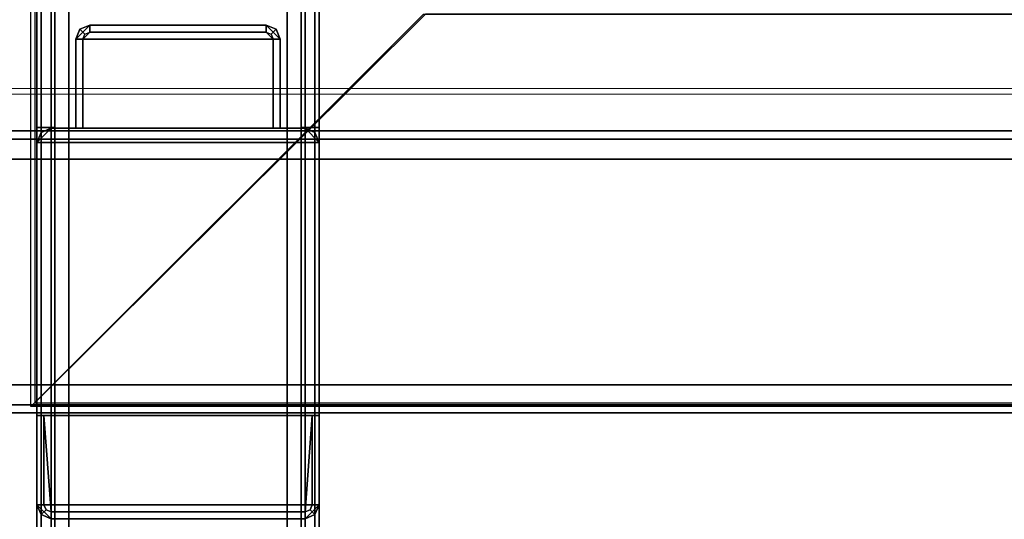
# Model space of a CAD drawing. Units: inches. Extents: x -2 to 130, y -6 to 111.
# Drawn here: x 5 to 11, y 52 to 54 of the extents above; entities that cross this region are included whole.
import ezdxf

# ---------------------------------------------------------------- set-up
doc = ezdxf.new("R2010")
doc.units = ezdxf.units.IN
doc.header["$LTSCALE"] = 0.4
doc.header["$MEASUREMENT"] = 0
for name, color, linetype in [('ELEC', 1, 'Continuous'), ('STRUCTURE-BEAM', 7, 'Continuous'), ('STRUCTURE-BRKT', 7, 'Continuous'), ('STRUCTURE-CLAMP', 7, 'Continuous'), ('WKSURF-LAM', 6, 'Continuous')]:
    doc.layers.add(name, color=color, linetype=linetype)
doc.layers.add('WORKTL-SHELF', color=3, linetype='Continuous', lineweight=9)
doc.layers.add('WORKTL-SHELFLINER', color=3, linetype='Continuous', lineweight=9)

# ---------------------------------------------------------------- blocks, each defined once
blk = doc.blocks.new('XGNRD_60_0T')
at = {"layer": 'STRUCTURE-BRKT'}
for points in [[(5.4168, 8.8583, 27.2599), (5.3937, 8.8583, 27.2043), (5.3937, -8.8583, 27.2043), (5.4168, -8.8583, 27.2599)], [(5.4724, 8.8583, 27.283), (5.4168, 8.8583, 27.2599), (5.4168, -8.8583, 27.2599), (5.4724, -8.8583, 27.283)], [(5.4724, 8.8583, 27.283), (5.4724, -8.8583, 27.283), (6.8898, -8.8583, 27.283), (6.8898, 8.8583, 27.283)], [(6.7898, -8.8583, 27.183), (5.5724, -8.8583, 27.183), (5.5724, 8.8583, 27.183), (6.7898, 8.8583, 27.183)], [(6.8898, 8.8583, 27.283), (6.8898, -8.8583, 27.283), (6.9454, -8.8583, 27.2599), (6.9454, 8.8583, 27.2599)], [(6.9454, 8.8583, 27.2599), (6.9454, -8.8583, 27.2599), (6.9685, -8.8583, 27.2043), (6.9685, 8.8583, 27.2043)], [(5.4937, 6.0827, 26.3381), (5.4937, -6.0827, 26.3381), (5.3937, -6.0827, 26.3381), (5.3937, 6.0827, 26.3381)], [(6.8685, -6.0827, 26.3381), (6.8685, 6.0827, 26.3381), (6.9685, 6.0827, 26.3381), (6.9685, -6.0827, 26.3381)], [(5.4937, -6.0827, 26.9086), (5.4937, -8.8583, 26.9086), (5.3937, -8.8583, 26.9086), (5.3937, -6.0827, 26.9086)], [(5.4937, -6.0827, 26.9086), (5.3937, -6.0827, 26.9086), (5.3937, -6.0827, 26.3381), (5.4937, -6.0827, 26.3381)], [(6.8685, -6.0827, 26.3381), (6.9685, -6.0827, 26.3381), (6.9685, -6.0827, 26.9086), (6.8685, -6.0827, 26.9086)], [(6.8685, -8.8583, 26.9086), (6.8685, -6.0827, 26.9086), (6.9685, -6.0827, 26.9086), (6.9685, -8.8583, 26.9086)]]:
    blk.add_3dface(points, dxfattribs=at)
for points, invisible_edges in [([(5.3937, -8.8583, 26.9086), (5.3937, -8.8583, 27.2043), (5.3937, 8.8583, 27.2043), (5.3937, 8.8583, 26.9086)], 8), ([(5.4937, 8.8583, 26.9086), (5.4937, 8.8583, 27.1043), (5.4937, -8.8583, 27.1043), (5.4937, -8.8583, 26.9086)], 8), ([(5.5168, -8.8583, 27.1599), (5.4937, -8.8583, 27.1043), (5.4937, 8.8583, 27.1043), (5.5168, 8.8583, 27.1599)], 8), ([(5.5724, -8.8583, 27.183), (5.5168, -8.8583, 27.1599), (5.5168, 8.8583, 27.1599), (5.5724, 8.8583, 27.183)], 2), ([(6.7898, 8.8583, 27.183), (6.8454, 8.8583, 27.1599), (6.8454, -8.8583, 27.1599), (6.7898, -8.8583, 27.183)], 2), ([(6.8454, 8.8583, 27.1599), (6.8685, 8.8583, 27.1043), (6.8685, -8.8583, 27.1043), (6.8454, -8.8583, 27.1599)], 8), ([(6.8685, -8.8583, 27.1043), (6.8685, 8.8583, 27.1043), (6.8685, 8.8583, 26.9086), (6.8685, -8.8583, 26.9086)], 4), ([(6.9685, 8.8583, 27.2043), (6.9685, -8.8583, 27.2043), (6.9685, -8.8583, 26.9086), (6.9685, 8.8583, 26.9086)], 4), ([(5.3937, 6.0827, 26.9086), (5.3937, 6.0827, 26.3381), (5.3937, -6.0827, 26.3381), (5.3937, -6.0827, 26.9086)], 8), ([(5.4937, -6.0827, 26.3381), (5.4937, 6.0827, 26.3381), (5.4937, 6.0827, 26.9086), (5.4937, -6.0827, 26.9086)], 4), ([(6.8685, 6.0827, 26.9086), (6.8685, 6.0827, 26.3381), (6.8685, -6.0827, 26.3381), (6.8685, -6.0827, 26.9086)], 8), ([(6.9685, -6.0827, 26.3381), (6.9685, 6.0827, 26.3381), (6.9685, 6.0827, 26.9086), (6.9685, -6.0827, 26.9086)], 4)]:
    blk.add_3dface(points, dxfattribs=dict(at, invisible_edges=invisible_edges))
at = {"layer": 'STRUCTURE-CLAMP'}
for points in [[(5.6102, -5.5906, 25.4404), (5.689, -5.5118, 25.4404), (6.6732, -5.5118, 25.4404), (6.752, -5.5906, 25.4404)], [(5.6102, -5.5906, 25.4404), (5.6333, -5.5349, 25.4404), (5.689, -5.5118, 25.4404), (5.6102, -5.5906, 25.4404)], [(5.6102, -5.5906, 25.716), (5.6333, -5.5349, 25.716), (5.6333, -5.5349, 25.4404), (5.6102, -5.5906, 25.4404)], [(5.6611, -5.5627, 26.8774), (5.6333, -5.5349, 25.716), (5.6102, -5.5906, 25.716), (5.6496, -5.5906, 26.8774)], [(5.6333, -5.5349, 25.716), (5.689, -5.5118, 25.716), (5.689, -5.5118, 25.4404), (5.6333, -5.5349, 25.4404)], [(5.689, -5.5512, 26.8774), (5.689, -5.5118, 25.716), (5.6333, -5.5349, 25.716), (5.6611, -5.5627, 26.8774)], [(5.689, -5.5118, 25.716), (5.689, -5.5512, 26.8774), (6.6732, -5.5512, 26.8774), (6.6732, -5.5118, 25.716)], [(5.689, -5.5118, 25.716), (6.6732, -5.5118, 25.716), (6.6732, -5.5118, 25.4404), (5.689, -5.5118, 25.4404)], [(6.7289, -5.5349, 25.716), (6.6732, -5.5118, 25.716), (6.6732, -5.5512, 26.8774), (6.7011, -5.5627, 26.8774)], [(6.7289, -5.5349, 25.4404), (6.6732, -5.5118, 25.4404), (6.6732, -5.5118, 25.716), (6.7289, -5.5349, 25.716)], [(6.7289, -5.5349, 25.4404), (6.752, -5.5906, 25.4404), (6.6732, -5.5118, 25.4404)], [(6.752, -5.5906, 25.716), (6.7289, -5.5349, 25.716), (6.7011, -5.5627, 26.8774), (6.7126, -5.5906, 26.8774)], [(6.752, -5.5906, 25.4404), (6.7289, -5.5349, 25.4404), (6.7289, -5.5349, 25.716), (6.752, -5.5906, 25.716)], [(5.6102, -5.5906, 25.4404), (6.752, -5.5906, 25.4404), (6.752, -6.0876, 25.4404), (5.6102, -6.0876, 25.4404)], [(5.6102, -6.0876, 25.4404), (5.6102, -6.0876, 25.716), (5.6102, -5.5906, 25.716), (5.6102, -5.5906, 25.4404)], [(5.6496, -5.5906, 26.8774), (5.6102, -5.5906, 25.716), (5.6102, -6.0876, 25.716), (5.6496, -6.0876, 26.8774)], [(5.6496, -5.5906, 26.8774), (6.7126, -5.5906, 26.8774), (6.6732, -5.5512, 26.8774), (5.689, -5.5512, 26.8774)], [(5.6496, -5.5906, 26.8774), (5.6496, -6.0876, 26.8774), (6.7126, -6.0876, 26.8774), (6.7126, -5.5906, 26.8774)], [(6.752, -6.0876, 25.716), (6.752, -5.5906, 25.716), (6.7126, -5.5906, 26.8774), (6.7126, -6.0876, 26.8774)], [(6.752, -5.5906, 25.4404), (6.752, -5.5906, 25.716), (6.752, -6.0876, 25.716), (6.752, -6.0876, 25.4404)], [(5.3937, -6.1663, 25.716), (6.9685, -6.1663, 25.716), (6.8898, -6.0876, 25.716), (5.4724, -6.0876, 25.716)], [(6.8898, -6.0876, 25.4404), (6.9685, -6.1663, 25.4404), (5.3937, -6.1663, 25.4404), (5.4724, -6.0876, 25.4404)], [(5.4724, -6.0876, 25.4404), (5.3937, -6.1663, 25.4404), (5.4168, -6.1107, 25.4404), (5.4724, -6.0876, 25.4404)], [(5.4724, -6.0876, 25.716), (5.4168, -6.1107, 25.716), (5.3937, -6.1663, 25.716), (5.4724, -6.0876, 25.716)], [(5.4168, -6.1107, 25.4404), (5.4168, -6.1107, 25.716), (5.4724, -6.0876, 25.716), (5.4724, -6.0876, 25.4404)], [(5.4724, -6.0876, 25.4404), (5.6102, -6.0876, 25.4404), (5.6102, -6.0876, 25.716), (5.4724, -6.0876, 25.716)], [(5.6102, -6.0876, 25.716), (6.752, -6.0876, 25.716), (6.7126, -6.0876, 26.8774), (5.6496, -6.0876, 26.8774)], [(6.752, -6.0876, 25.716), (6.752, -6.0876, 25.4404), (6.8898, -6.0876, 25.4404), (6.8898, -6.0876, 25.716)], [(6.8898, -6.0876, 25.716), (6.9454, -6.1107, 25.716), (6.9454, -6.1107, 25.4404), (6.8898, -6.0876, 25.4404)], [(6.8898, -6.0876, 25.716), (6.9685, -6.1663, 25.716), (6.9454, -6.1107, 25.716), (6.8898, -6.0876, 25.716)], [(6.8898, -6.0876, 25.4404), (6.9454, -6.1107, 25.4404), (6.9685, -6.1663, 25.4404), (6.8898, -6.0876, 25.4404)], [(5.3937, -6.1663, 25.4404), (5.3937, -6.1663, 25.716), (5.4168, -6.1107, 25.716), (5.4168, -6.1107, 25.4404)], [(6.9454, -6.1107, 25.716), (6.9685, -6.1663, 25.716), (6.9685, -6.1663, 25.4404), (6.9454, -6.1107, 25.4404)], [(5.3937, -6.1663, 25.716), (5.3937, -7.6919, 25.716), (6.9685, -7.6919, 25.716), (6.9685, -6.1663, 25.716)], [(6.9685, -8.189, 25.4404), (5.3937, -8.189, 25.4404), (5.3937, -6.1663, 25.4404), (6.9685, -6.1663, 25.4404)], [(5.3937, -6.1663, 25.4404), (5.3937, -8.189, 25.4404), (5.3937, -8.189, 25.716), (5.3937, -6.1663, 25.716)], [(6.9685, -8.189, 25.4404), (6.9685, -6.1663, 25.4404), (6.9685, -6.1663, 25.716), (6.9685, -8.189, 25.716)], [(5.4331, -7.6919, 26.8774), (6.9291, -7.6919, 26.8774), (6.9685, -7.6919, 25.716), (5.3937, -7.6919, 25.716)], [(5.4331, -8.189, 26.8774), (5.4331, -7.6919, 26.8774), (5.3937, -7.6919, 25.716), (5.3937, -8.189, 25.716)], [(5.4331, -7.6919, 26.8774), (5.4724, -8.2283, 26.8774), (6.8898, -8.2283, 26.8774), (6.9291, -7.6919, 26.8774)], [(5.4446, -8.2168, 26.8774), (5.4724, -8.2283, 26.8774), (5.4331, -7.6919, 26.8774), (5.4331, -8.189, 26.8774)], [(5.4446, -8.2168, 26.8774), (5.4724, -8.2283, 26.8774), (5.4331, -7.6919, 26.8774), (5.4331, -8.189, 26.8774)], [(6.9291, -7.6919, 26.8774), (6.8898, -8.2283, 26.8774), (6.9176, -8.2168, 26.8774), (6.9291, -8.189, 26.8774)], [(6.9291, -8.189, 26.8774), (6.9685, -8.189, 25.716), (6.9685, -7.6919, 25.716), (6.9291, -7.6919, 26.8774)], [(5.3937, -8.189, 25.4404), (6.9685, -8.189, 25.4404), (6.8898, -8.2677, 25.4404), (5.4724, -8.2677, 25.4404)], [(5.4168, -8.2447, 25.4404), (5.4168, -8.2447, 25.716), (5.3937, -8.189, 25.716), (5.3937, -8.189, 25.4404)], [(5.4168, -8.2447, 25.716), (5.4446, -8.2168, 26.8774), (5.4331, -8.189, 26.8774), (5.3937, -8.189, 25.716)], [(5.4724, -8.2677, 25.716), (5.4724, -8.2283, 26.8774), (5.4446, -8.2168, 26.8774), (5.4168, -8.2447, 25.716)], [(5.4724, -8.2677, 25.716), (6.8898, -8.2677, 25.716), (6.8898, -8.2283, 26.8774), (5.4724, -8.2283, 26.8774)], [(6.8898, -8.2283, 26.8774), (6.8898, -8.2677, 25.716), (6.9454, -8.2447, 25.716), (6.9176, -8.2168, 26.8774)], [(6.9176, -8.2168, 26.8774), (6.9454, -8.2447, 25.716), (6.9685, -8.189, 25.716), (6.9291, -8.189, 26.8774)], [(6.9454, -8.2447, 25.716), (6.9454, -8.2447, 25.4404), (6.9685, -8.189, 25.4404), (6.9685, -8.189, 25.716)], [(5.4724, -8.2677, 25.4404), (5.4724, -8.2677, 25.716), (5.4168, -8.2447, 25.716), (5.4168, -8.2447, 25.4404)], [(5.4724, -8.2677, 25.716), (5.4724, -8.2677, 25.4404), (6.8898, -8.2677, 25.4404), (6.8898, -8.2677, 25.716)], [(6.8898, -8.2677, 25.716), (6.8898, -8.2677, 25.4404), (6.9454, -8.2447, 25.4404), (6.9454, -8.2447, 25.716)]]:
    blk.add_3dface(points, dxfattribs=at)
blk = doc.blocks.new('XGNWD_60_0T')
at = {"layer": 'ELEC'}
for points, invisible_edges in [([(5.36, 7.6385, 24.6328), (5.857, -0.0015, 24.1222), (5.36, -7.6415, 24.6328), (5.36, 7.6385, 24.6328)], 3), ([(5.3815, -7.62, 24.6331), (5.8785, -0.0015, 24.1432), (5.3815, 7.6171, 24.6331)], 3), ([(5.9679, -0.5952, 24.0082), (6.2711, -1.0299, 23.6968), (5.36, -7.6415, 24.6328), (5.857, -0.0015, 24.1222)], 6), ([(5.3815, -7.62, 24.6331), (6.2926, -1.0299, 23.7177), (5.9894, -0.5952, 24.0292), (5.8785, -0.0015, 24.1432)], 9), ([(6.6852, -1.189, 23.2713), (7.55, -5.4515, 22.3828), (5.36, -7.6415, 24.6328), (6.2711, -1.0299, 23.6968)], 5), ([(5.3815, -7.62, 24.6331), (7.5624, -5.4515, 22.4128), (6.7067, -1.189, 23.2922), (6.2926, -1.0299, 23.7177)], 10)]:
    blk.add_3dface(points, dxfattribs=dict(at, invisible_edges=invisible_edges))
for points in [[(53.844, -5.4515, 22.3828), (56.034, -7.6415, 24.6328), (5.36, -7.6415, 24.6328), (7.55, -5.4515, 22.3828)], [(5.3815, -7.62, 24.6331), (56.0125, -7.6201, 24.6327), (53.8314, -5.4515, 22.4128), (7.5624, -5.4515, 22.4128)]]:
    blk.add_3dface(points, dxfattribs=at)
blk = doc.blocks.new('XGNBR_60_0T')
at = {"layer": 'STRUCTURE-BEAM'}
for points in [[(0.865, -6.1022, 26.7414), (59.015, -6.1022, 26.7414), (59.015, -6.1022, 25.8753), (0.865, -6.1022, 25.8753)], [(0.865, -6.1483, 26.8528), (59.015, -6.1483, 26.8528), (59.015, -6.1022, 26.7414), (0.865, -6.1022, 26.7414)], [(0.865, -6.1483, 25.7639), (0.865, -6.1022, 25.8753), (59.015, -6.1022, 25.8753), (59.015, -6.1483, 25.7639)], [(0.865, -6.2597, 26.8989), (59.015, -6.2597, 26.8989), (59.015, -6.1483, 26.8528), (0.865, -6.1483, 26.8528)], [(0.865, -6.2597, 25.7178), (0.865, -6.1483, 25.7639), (59.015, -6.1483, 25.7639), (59.015, -6.2597, 25.7178)], [(0.865, -7.5195, 26.8989), (59.015, -7.5195, 26.8989), (59.015, -6.2597, 26.8989), (0.865, -6.2597, 26.8989)], [(0.865, -6.2597, 25.7178), (59.015, -6.2597, 25.7178), (59.015, -7.5195, 25.7178), (0.865, -7.5195, 25.7178)], [(0.865, -7.5195, 25.7178), (59.015, -7.5195, 25.7178), (59.015, -7.6309, 25.7639), (0.865, -7.6309, 25.7639)], [(0.865, -7.6309, 26.8528), (59.015, -7.6309, 26.8528), (59.015, -7.5195, 26.8989), (0.865, -7.5195, 26.8989)], [(0.865, -7.6309, 25.7639), (59.015, -7.6309, 25.7639), (59.015, -7.677, 25.8753), (0.865, -7.677, 25.8753)], [(0.865, -7.677, 26.7414), (59.015, -7.677, 26.7414), (59.015, -7.6309, 26.8528), (0.865, -7.6309, 26.8528)], [(0.865, -7.677, 25.8753), (59.015, -7.677, 25.8753), (59.015, -7.677, 26.7414), (0.865, -7.677, 26.7414)]]:
    blk.add_3dface(points, dxfattribs=at)
blk = doc.blocks.new('XGNTRR_2460CL_0T')
at = {"layer": 'WKSURF-LAM'}
for points, invisible_edges in [([(23.45, -2.13, 28.5), (0, -2.13, 28.5), (0, -23.875, 28.5), (23.45, -6.62, 28.5)], 7), ([(0, -23.875, 27.45), (0, -2.13, 27.45), (23.45, -2.13, 27.45), (23.45, -6.62, 27.45)], 11), ([(0, -23.875, 28.5), (59.88, -23.875, 28.5), (36.43, -6.62, 28.5), (23.45, -6.62, 28.5)], 14), ([(36.43, -6.62, 27.45), (59.88, -23.875, 27.45), (0, -23.875, 27.45), (23.45, -6.62, 27.45)], 13)]:
    blk.add_3dface(points, dxfattribs=dict(at, invisible_edges=invisible_edges))
blk = doc.blocks.new('GYT300_041205RNL_0T')
at = {"layer": 'WORKTL-SHELF'}
for points in [[(11.295, -4.638, 33), (0.455, -4.638, 33), (0.455, -4.638, 33.688), (11.295, -4.638, 33.688)], [(0.455, -4.6688, 33), (11.295, -4.6688, 33), (11.295, -4.6688, 33.688), (0.455, -4.6688, 33.688)]]:
    blk.add_3dface(points, dxfattribs=at)
at = {"layer": 'WORKTL-SHELF', "invisible_edges": 5}
for points in [[(11.295, -4.638, 33), (11.295, -4.6688, 33), (0.455, -4.6688, 33), (0.455, -4.638, 33)], [(0.455, -4.638, 33.688), (0.455, -4.6688, 33.688), (11.295, -4.6688, 33.688), (11.295, -4.638, 33.688)]]:
    blk.add_3dface(points, dxfattribs=at)
at = {"layer": 'WORKTL-SHELFLINER'}
for points, invisible_edges in [([(11.295, -4.638, 33.3212), (11.295, -0.03, 33.3212), (0.455, -0.03, 33.3212), (0.455, -4.638, 33.3212)], 5), ([(11.295, -4.638, 33.2413), (0.455, -4.638, 33.2413), (0.455, -0.03, 33.2413), (11.295, -0.03, 33.2413)], 10)]:
    blk.add_3dface(points, dxfattribs=dict(at, invisible_edges=invisible_edges))
blk.add_3dface([(0.455, -4.638, 33.3212), (0.455, -4.638, 33.2413), (11.295, -4.638, 33.2413), (11.295, -4.638, 33.3212)], dxfattribs=at)

msp = doc.modelspace()

# ---------------------------------------------------------------- block references
for name, p in [('XGNRD_60_0T', (0.0003, 59.875, 13.5)), ('XGNWD_60_0T', (0.0003, 59.875, 13.5)), ('XGNTRR_2460CL_0T', (0, 59.875, 13.5)), ('XGNBR_60_0T', (0.0003, 59.875, 13.5)), ('GYT300_041205RNL_0T', (3.0673, 58.6469, 13.5))]:
    msp.add_blockref(name, p)

doc.saveas('drawing.dxf')
